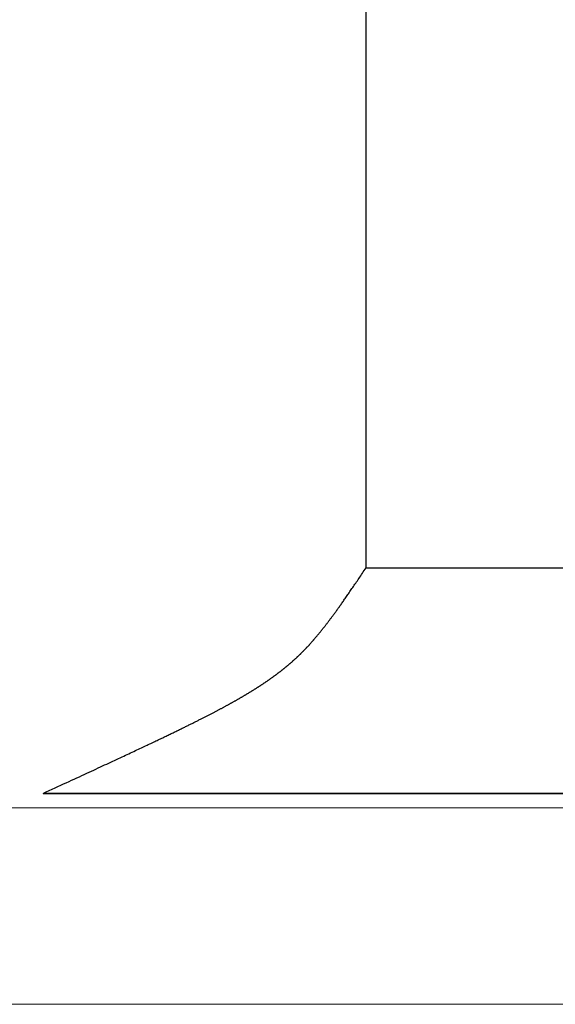
# Model space of a CAD drawing. Extents: x 0 to 143, y -1 to 81.
# Drawn here: x 29 to 29, y 21 to 22 of the extents above; entities that cross this region are included whole.
import ezdxf

# ---------------------------------------------------------------- set-up
doc = ezdxf.new("R2010")
doc.units = 0
doc.header["$MEASUREMENT"] = 0
doc.layers.get('0').update_dxf_attribs({"linetype": 'CONTINUOUS'})
doc.layers.add('GLASS', color=121, linetype='CONTINUOUS', lineweight=5)
doc.layers.add('OBJECT DETAIL', color=254, linetype='CONTINUOUS', lineweight=25)

# ---------------------------------------------------------------- blocks, each defined once
blk = doc.blocks.new('GLSTOP')
for p, q in [((-0.66738, 0.19707), (-0.66738, 0.77842)), ((-0.66882, 0.19495), (-0.66854, 0.19537)), ((-0.66854, 0.19537), (-0.66825, 0.19579)), ((-0.66825, 0.19579), (-0.66797, 0.19622)), ((-0.66797, 0.19622), (-0.66768, 0.19665)), ((-0.66768, 0.19665), (-0.66738, 0.19709)), ((-0.66738, 0.19709), (-0.59737, 0.19709)), ((-0.66738, 0.19707), (-0.59737, 0.19707)), ((-0.67091, 0.19186), (-0.67066, 0.19222)), ((-0.67066, 0.19222), (-0.67041, 0.19259)), ((-0.67041, 0.19259), (-0.67015, 0.19297)), ((-0.67015, 0.19297), (-0.66989, 0.19336)), ((-0.66989, 0.19336), (-0.66963, 0.19375)), ((-0.66963, 0.19375), (-0.66936, 0.19414)), ((-0.66936, 0.19414), (-0.66909, 0.19454)), ((-0.66909, 0.19454), (-0.66882, 0.19495)), ((-0.67321, 0.18851), (-0.67299, 0.18882)), ((-0.67299, 0.18882), (-0.67277, 0.18913)), ((-0.67277, 0.18913), (-0.67255, 0.18946)), ((-0.67255, 0.18946), (-0.67233, 0.18978)), ((-0.67233, 0.18978), (-0.6721, 0.19011)), ((-0.6721, 0.19011), (-0.67187, 0.19045)), ((-0.67187, 0.19045), (-0.67163, 0.19079)), ((-0.67163, 0.19079), (-0.6714, 0.19114)), ((-0.6714, 0.19114), (-0.67115, 0.1915)), ((-0.67115, 0.1915), (-0.67091, 0.19186)), ((-0.67537, 0.1854), (-0.67519, 0.18566)), ((-0.67519, 0.18566), (-0.67501, 0.18593)), ((-0.67501, 0.18593), (-0.67482, 0.18619)), ((-0.67482, 0.18619), (-0.67463, 0.18647)), ((-0.67463, 0.18647), (-0.67443, 0.18674)), ((-0.67443, 0.18674), (-0.67424, 0.18703)), ((-0.67424, 0.18703), (-0.67404, 0.18731)), ((-0.67404, 0.18731), (-0.67383, 0.1876)), ((-0.67383, 0.1876), (-0.67363, 0.1879)), ((-0.67363, 0.1879), (-0.67342, 0.1882)), ((-0.67342, 0.1882), (-0.67321, 0.18851)), ((-0.67753, 0.1824), (-0.67738, 0.18261)), ((-0.67738, 0.18261), (-0.67722, 0.18282)), ((-0.67722, 0.18282), (-0.67707, 0.18304)), ((-0.67707, 0.18304), (-0.67691, 0.18326)), ((-0.67691, 0.18326), (-0.67675, 0.18348)), ((-0.67675, 0.18348), (-0.67658, 0.18371)), ((-0.67658, 0.18371), (-0.67642, 0.18394)), ((-0.67642, 0.18394), (-0.67625, 0.18417)), ((-0.67625, 0.18417), (-0.67608, 0.18441)), ((-0.67608, 0.18441), (-0.67591, 0.18465)), ((-0.67591, 0.18465), (-0.67573, 0.1849)), ((-0.67573, 0.1849), (-0.67555, 0.18515)), ((-0.67555, 0.18515), (-0.67537, 0.1854)), ((-0.67997, 0.17914), (-0.67985, 0.1793)), ((-0.67985, 0.1793), (-0.67973, 0.17946)), ((-0.67973, 0.17946), (-0.6796, 0.17963)), ((-0.6796, 0.17963), (-0.67947, 0.17979)), ((-0.67947, 0.17979), (-0.67935, 0.17996)), ((-0.67935, 0.17996), (-0.67922, 0.18013)), ((-0.67922, 0.18013), (-0.67908, 0.18031)), ((-0.67908, 0.18031), (-0.67895, 0.18048)), ((-0.67895, 0.18048), (-0.67882, 0.18066)), ((-0.67882, 0.18066), (-0.67868, 0.18084)), ((-0.67868, 0.18084), (-0.67854, 0.18103)), ((-0.67854, 0.18103), (-0.6784, 0.18121)), ((-0.6784, 0.18121), (-0.67826, 0.1814)), ((-0.67826, 0.1814), (-0.67812, 0.1816)), ((-0.67812, 0.1816), (-0.67798, 0.18179)), ((-0.67798, 0.18179), (-0.67783, 0.18199)), ((-0.67783, 0.18199), (-0.67768, 0.18219)), ((-0.67768, 0.18219), (-0.67753, 0.1824)), ((-0.68246, 0.17603), (-0.68235, 0.17616)), ((-0.68235, 0.17616), (-0.68224, 0.17629)), ((-0.68224, 0.17629), (-0.68213, 0.17642)), ((-0.68213, 0.17642), (-0.68203, 0.17655)), ((-0.68203, 0.17655), (-0.68192, 0.17668)), ((-0.68192, 0.17668), (-0.68181, 0.17682)), ((-0.68181, 0.17682), (-0.6817, 0.17695)), ((-0.6817, 0.17695), (-0.68159, 0.17709)), ((-0.68159, 0.17709), (-0.68148, 0.17723)), ((-0.68148, 0.17723), (-0.68137, 0.17737)), ((-0.68137, 0.17737), (-0.68126, 0.1775)), ((-0.68126, 0.1775), (-0.68115, 0.17765)), ((-0.68115, 0.17765), (-0.68103, 0.17779)), ((-0.68103, 0.17779), (-0.68092, 0.17793)), ((-0.68092, 0.17793), (-0.6808, 0.17808)), ((-0.6808, 0.17808), (-0.68069, 0.17822)), ((-0.68069, 0.17822), (-0.68057, 0.17837)), ((-0.68057, 0.17837), (-0.68045, 0.17852)), ((-0.68045, 0.17852), (-0.68034, 0.17867)), ((-0.68034, 0.17867), (-0.68022, 0.17883)), ((-0.68022, 0.17883), (-0.6801, 0.17898)), ((-0.6801, 0.17898), (-0.67997, 0.17914)), ((-0.6851, 0.17295), (-0.685, 0.17306)), ((-0.685, 0.17306), (-0.6849, 0.17317)), ((-0.6849, 0.17317), (-0.6848, 0.17328)), ((-0.6848, 0.17328), (-0.6847, 0.17339)), ((-0.6847, 0.17339), (-0.6846, 0.1735)), ((-0.6846, 0.1735), (-0.6845, 0.17362)), ((-0.6845, 0.17362), (-0.68441, 0.17373)), ((-0.68441, 0.17373), (-0.68431, 0.17384)), ((-0.68431, 0.17384), (-0.68421, 0.17396)), ((-0.68421, 0.17396), (-0.68411, 0.17407)), ((-0.68411, 0.17407), (-0.684, 0.17419)), ((-0.684, 0.17419), (-0.6839, 0.17431)), ((-0.6839, 0.17431), (-0.6838, 0.17442)), ((-0.6838, 0.17442), (-0.6837, 0.17454)), ((-0.6837, 0.17454), (-0.6836, 0.17466)), ((-0.6836, 0.17466), (-0.6835, 0.17478)), ((-0.6835, 0.17478), (-0.6834, 0.1749)), ((-0.6834, 0.1749), (-0.68329, 0.17502)), ((-0.68329, 0.17502), (-0.68319, 0.17515)), ((-0.68319, 0.17515), (-0.68309, 0.17527)), ((-0.68309, 0.17527), (-0.68298, 0.17539)), ((-0.68298, 0.17539), (-0.68288, 0.17552)), ((-0.68288, 0.17552), (-0.68277, 0.17564)), ((-0.68277, 0.17564), (-0.68267, 0.17577)), ((-0.68267, 0.17577), (-0.68256, 0.1759)), ((-0.68256, 0.1759), (-0.68246, 0.17603)), ((-0.68807, 0.16982), (-0.68798, 0.16992)), ((-0.68798, 0.16992), (-0.68788, 0.17001)), ((-0.68788, 0.17001), (-0.68779, 0.17011)), ((-0.68779, 0.17011), (-0.68769, 0.1702)), ((-0.68769, 0.1702), (-0.68759, 0.1703)), ((-0.68759, 0.1703), (-0.6875, 0.1704)), ((-0.6875, 0.1704), (-0.6874, 0.17049)), ((-0.6874, 0.17049), (-0.68731, 0.17059)), ((-0.68731, 0.17059), (-0.68721, 0.17069)), ((-0.68721, 0.17069), (-0.68712, 0.17079)), ((-0.68712, 0.17079), (-0.68702, 0.17088)), ((-0.68702, 0.17088), (-0.68693, 0.17098)), ((-0.68693, 0.17098), (-0.68683, 0.17108)), ((-0.68683, 0.17108), (-0.68674, 0.17118)), ((-0.68674, 0.17118), (-0.68664, 0.17128)), ((-0.68664, 0.17128), (-0.68654, 0.17138)), ((-0.68654, 0.17138), (-0.68645, 0.17148)), ((-0.68645, 0.17148), (-0.68635, 0.17158)), ((-0.68635, 0.17158), (-0.68626, 0.17169)), ((-0.68626, 0.17169), (-0.68616, 0.17179)), ((-0.68616, 0.17179), (-0.68606, 0.17189)), ((-0.68606, 0.17189), (-0.68597, 0.17199)), ((-0.68597, 0.17199), (-0.68587, 0.1721)), ((-0.68587, 0.1721), (-0.68578, 0.1722)), ((-0.68578, 0.1722), (-0.68568, 0.17231)), ((-0.68568, 0.17231), (-0.68558, 0.17241)), ((-0.68558, 0.17241), (-0.68548, 0.17252)), ((-0.68548, 0.17252), (-0.68539, 0.17263)), ((-0.68539, 0.17263), (-0.68529, 0.17273)), ((-0.68529, 0.17273), (-0.68519, 0.17284)), ((-0.68519, 0.17284), (-0.6851, 0.17295)), ((-0.69153, 0.16663), (-0.69142, 0.16672)), ((-0.69142, 0.16672), (-0.69132, 0.16681)), ((-0.69132, 0.16681), (-0.69122, 0.1669)), ((-0.69122, 0.1669), (-0.69112, 0.16699)), ((-0.69112, 0.16699), (-0.69102, 0.16708)), ((-0.69102, 0.16708), (-0.69092, 0.16717)), ((-0.69092, 0.16717), (-0.69081, 0.16726)), ((-0.69081, 0.16726), (-0.69071, 0.16735)), ((-0.69071, 0.16735), (-0.69061, 0.16744)), ((-0.69061, 0.16744), (-0.69051, 0.16753)), ((-0.69051, 0.16753), (-0.69041, 0.16762)), ((-0.69041, 0.16762), (-0.69031, 0.16771)), ((-0.69031, 0.16771), (-0.69021, 0.1678)), ((-0.69021, 0.1678), (-0.69011, 0.16789)), ((-0.69011, 0.16789), (-0.69001, 0.16798)), ((-0.69001, 0.16798), (-0.68992, 0.16807)), ((-0.68992, 0.16807), (-0.68982, 0.16816)), ((-0.68982, 0.16816), (-0.68972, 0.16825)), ((-0.68972, 0.16825), (-0.68962, 0.16834)), ((-0.68962, 0.16834), (-0.68952, 0.16843)), ((-0.68952, 0.16843), (-0.68942, 0.16853)), ((-0.68942, 0.16853), (-0.68933, 0.16862)), ((-0.68933, 0.16862), (-0.68923, 0.16871)), ((-0.68923, 0.16871), (-0.68913, 0.1688)), ((-0.68913, 0.1688), (-0.68904, 0.16889)), ((-0.68904, 0.16889), (-0.68894, 0.16898)), ((-0.68894, 0.16898), (-0.68884, 0.16908)), ((-0.68884, 0.16908), (-0.68874, 0.16917)), ((-0.68874, 0.16917), (-0.68865, 0.16926)), ((-0.68865, 0.16926), (-0.68855, 0.16935)), ((-0.68855, 0.16935), (-0.68846, 0.16945)), ((-0.68846, 0.16945), (-0.68836, 0.16954)), ((-0.68836, 0.16954), (-0.68826, 0.16964)), ((-0.68826, 0.16964), (-0.68817, 0.16973)), ((-0.68817, 0.16973), (-0.68807, 0.16982)), ((-0.69542, 0.16348), (-0.6953, 0.16357)), ((-0.6953, 0.16357), (-0.69519, 0.16365)), ((-0.69519, 0.16365), (-0.69508, 0.16374)), ((-0.69508, 0.16374), (-0.69496, 0.16383)), ((-0.69496, 0.16383), (-0.69485, 0.16391)), ((-0.69485, 0.16391), (-0.69474, 0.164)), ((-0.69474, 0.164), (-0.69463, 0.16409)), ((-0.69463, 0.16409), (-0.69452, 0.16417)), ((-0.69452, 0.16417), (-0.69441, 0.16426)), ((-0.69441, 0.16426), (-0.6943, 0.16435)), ((-0.6943, 0.16435), (-0.69419, 0.16444)), ((-0.69419, 0.16444), (-0.69408, 0.16452)), ((-0.69408, 0.16452), (-0.69397, 0.16461)), ((-0.69397, 0.16461), (-0.69386, 0.1647)), ((-0.69386, 0.1647), (-0.69375, 0.16478)), ((-0.69375, 0.16478), (-0.69364, 0.16487)), ((-0.69364, 0.16487), (-0.69353, 0.16496)), ((-0.69353, 0.16496), (-0.69342, 0.16505)), ((-0.69342, 0.16505), (-0.69331, 0.16513)), ((-0.69331, 0.16513), (-0.69321, 0.16522)), ((-0.69321, 0.16522), (-0.6931, 0.16531)), ((-0.6931, 0.16531), (-0.69299, 0.1654)), ((-0.69299, 0.1654), (-0.69289, 0.16548)), ((-0.69289, 0.16548), (-0.69278, 0.16557)), ((-0.69278, 0.16557), (-0.69267, 0.16566)), ((-0.69267, 0.16566), (-0.69257, 0.16575)), ((-0.69257, 0.16575), (-0.69246, 0.16584)), ((-0.69246, 0.16584), (-0.69236, 0.16592)), ((-0.69236, 0.16592), (-0.69225, 0.16601)), ((-0.69225, 0.16601), (-0.69215, 0.1661)), ((-0.69215, 0.1661), (-0.69204, 0.16619)), ((-0.69204, 0.16619), (-0.69194, 0.16628)), ((-0.69194, 0.16628), (-0.69184, 0.16637)), ((-0.69184, 0.16637), (-0.69173, 0.16646)), ((-0.69173, 0.16646), (-0.69163, 0.16654)), ((-0.69163, 0.16654), (-0.69153, 0.16663)), ((-0.69976, 0.16037), (-0.69963, 0.16046)), ((-0.69963, 0.16046), (-0.69951, 0.16055)), ((-0.69951, 0.16055), (-0.69938, 0.16063)), ((-0.69938, 0.16063), (-0.69925, 0.16072)), ((-0.69925, 0.16072), (-0.69913, 0.1608)), ((-0.69913, 0.1608), (-0.699, 0.16089)), ((-0.699, 0.16089), (-0.69888, 0.16098)), ((-0.69888, 0.16098), (-0.69875, 0.16106)), ((-0.69875, 0.16106), (-0.69863, 0.16115)), ((-0.69863, 0.16115), (-0.6985, 0.16124)), ((-0.6985, 0.16124), (-0.69838, 0.16132)), ((-0.69838, 0.16132), (-0.69826, 0.16141)), ((-0.69826, 0.16141), (-0.69813, 0.16149)), ((-0.69813, 0.16149), (-0.69801, 0.16158)), ((-0.69801, 0.16158), (-0.69789, 0.16167)), ((-0.69789, 0.16167), (-0.69777, 0.16175)), ((-0.69777, 0.16175), (-0.69765, 0.16184)), ((-0.69765, 0.16184), (-0.69753, 0.16193)), ((-0.69753, 0.16193), (-0.69741, 0.16201)), ((-0.69741, 0.16201), (-0.69729, 0.1621)), ((-0.69729, 0.1621), (-0.69717, 0.16218)), ((-0.69717, 0.16218), (-0.69705, 0.16227)), ((-0.69705, 0.16227), (-0.69693, 0.16236)), ((-0.69693, 0.16236), (-0.69681, 0.16244)), ((-0.69681, 0.16244), (-0.69669, 0.16253)), ((-0.69669, 0.16253), (-0.69657, 0.16262)), ((-0.69657, 0.16262), (-0.69646, 0.1627)), ((-0.69646, 0.1627), (-0.69634, 0.16279)), ((-0.69634, 0.16279), (-0.69622, 0.16287)), ((-0.69622, 0.16287), (-0.69611, 0.16296)), ((-0.69611, 0.16296), (-0.69599, 0.16305)), ((-0.69599, 0.16305), (-0.69588, 0.16313)), ((-0.69588, 0.16313), (-0.69576, 0.16322)), ((-0.69576, 0.16322), (-0.69565, 0.16331)), ((-0.69565, 0.16331), (-0.69553, 0.16339)), ((-0.69553, 0.16339), (-0.69542, 0.16348)), ((-0.70467, 0.15724), (-0.70453, 0.15732)), ((-0.70453, 0.15732), (-0.70438, 0.15741)), ((-0.70438, 0.15741), (-0.70424, 0.1575)), ((-0.70424, 0.1575), (-0.7041, 0.15759)), ((-0.7041, 0.15759), (-0.70395, 0.15768)), ((-0.70395, 0.15768), (-0.70381, 0.15776)), ((-0.70381, 0.15776), (-0.70367, 0.15785)), ((-0.70367, 0.15785), (-0.70353, 0.15794)), ((-0.70353, 0.15794), (-0.70339, 0.15803)), ((-0.70339, 0.15803), (-0.70325, 0.15811)), ((-0.70325, 0.15811), (-0.70311, 0.1582)), ((-0.70311, 0.1582), (-0.70297, 0.15829)), ((-0.70297, 0.15829), (-0.70283, 0.15838)), ((-0.70283, 0.15838), (-0.70269, 0.15846)), ((-0.70269, 0.15846), (-0.70255, 0.15855)), ((-0.70255, 0.15855), (-0.70241, 0.15864)), ((-0.70241, 0.15864), (-0.70228, 0.15873)), ((-0.70228, 0.15873), (-0.70214, 0.15881)), ((-0.70214, 0.15881), (-0.702, 0.1589)), ((-0.702, 0.1589), (-0.70187, 0.15899)), ((-0.70187, 0.15899), (-0.70173, 0.15907)), ((-0.70173, 0.15907), (-0.7016, 0.15916)), ((-0.7016, 0.15916), (-0.70146, 0.15925)), ((-0.70146, 0.15925), (-0.70133, 0.15933)), ((-0.70133, 0.15933), (-0.7012, 0.15942)), ((-0.7012, 0.15942), (-0.70107, 0.15951)), ((-0.70107, 0.15951), (-0.70093, 0.15959)), ((-0.70093, 0.15959), (-0.7008, 0.15968)), ((-0.7008, 0.15968), (-0.70067, 0.15977)), ((-0.70067, 0.15977), (-0.70054, 0.15985)), ((-0.70054, 0.15985), (-0.70041, 0.15994)), ((-0.70041, 0.15994), (-0.70028, 0.16003)), ((-0.70028, 0.16003), (-0.70015, 0.16011)), ((-0.70015, 0.16011), (-0.70002, 0.1602)), ((-0.70002, 0.1602), (-0.69989, 0.16029)), ((-0.69989, 0.16029), (-0.69976, 0.16037)), ((-0.71009, 0.15408), (-0.70993, 0.15417)), ((-0.70993, 0.15417), (-0.70977, 0.15427)), ((-0.70977, 0.15427), (-0.7096, 0.15436)), ((-0.7096, 0.15436), (-0.70944, 0.15445)), ((-0.70944, 0.15445), (-0.70928, 0.15454)), ((-0.70928, 0.15454), (-0.70912, 0.15463)), ((-0.70912, 0.15463), (-0.70895, 0.15472)), ((-0.70895, 0.15472), (-0.70879, 0.15482)), ((-0.70879, 0.15482), (-0.70863, 0.15491)), ((-0.70863, 0.15491), (-0.70847, 0.155)), ((-0.70847, 0.155), (-0.70832, 0.15509)), ((-0.70832, 0.15509), (-0.70816, 0.15518)), ((-0.70816, 0.15518), (-0.708, 0.15527)), ((-0.708, 0.15527), (-0.70784, 0.15536)), ((-0.70784, 0.15536), (-0.70769, 0.15545)), ((-0.70769, 0.15545), (-0.70753, 0.15554)), ((-0.70753, 0.15554), (-0.70738, 0.15563)), ((-0.70738, 0.15563), (-0.70722, 0.15572)), ((-0.70722, 0.15572), (-0.70707, 0.15581)), ((-0.70707, 0.15581), (-0.70691, 0.1559)), ((-0.70691, 0.1559), (-0.70676, 0.15599)), ((-0.70676, 0.15599), (-0.70661, 0.15608)), ((-0.70661, 0.15608), (-0.70646, 0.15617)), ((-0.70646, 0.15617), (-0.7063, 0.15626)), ((-0.7063, 0.15626), (-0.70615, 0.15635)), ((-0.70615, 0.15635), (-0.706, 0.15644)), ((-0.706, 0.15644), (-0.70585, 0.15653)), ((-0.70585, 0.15653), (-0.7057, 0.15662)), ((-0.7057, 0.15662), (-0.70555, 0.1567)), ((-0.70555, 0.1567), (-0.70541, 0.15679)), ((-0.70541, 0.15679), (-0.70526, 0.15688)), ((-0.70526, 0.15688), (-0.70511, 0.15697)), ((-0.70511, 0.15697), (-0.70497, 0.15706)), ((-0.70497, 0.15706), (-0.70482, 0.15715)), ((-0.70482, 0.15715), (-0.70467, 0.15724)), ((-0.71602, 0.15089), (-0.71582, 0.15099)), ((-0.71582, 0.15099), (-0.71563, 0.15109)), ((-0.71563, 0.15109), (-0.71543, 0.1512)), ((-0.71543, 0.1512), (-0.71524, 0.1513)), ((-0.71524, 0.1513), (-0.71505, 0.1514)), ((-0.71505, 0.1514), (-0.71486, 0.1515)), ((-0.71486, 0.1515), (-0.71467, 0.1516)), ((-0.71467, 0.1516), (-0.71448, 0.1517)), ((-0.71448, 0.1517), (-0.71429, 0.1518)), ((-0.71429, 0.1518), (-0.71411, 0.1519)), ((-0.71411, 0.1519), (-0.71392, 0.152)), ((-0.71392, 0.152), (-0.71374, 0.15209)), ((-0.71374, 0.15209), (-0.71355, 0.15219)), ((-0.71355, 0.15219), (-0.71337, 0.15229)), ((-0.71337, 0.15229), (-0.71319, 0.15239)), ((-0.71319, 0.15239), (-0.71301, 0.15248)), ((-0.71301, 0.15248), (-0.71283, 0.15258)), ((-0.71283, 0.15258), (-0.71266, 0.15268)), ((-0.71266, 0.15268), (-0.71248, 0.15277)), ((-0.71248, 0.15277), (-0.7123, 0.15287)), ((-0.7123, 0.15287), (-0.71213, 0.15296)), ((-0.71213, 0.15296), (-0.71195, 0.15306)), ((-0.71195, 0.15306), (-0.71178, 0.15315)), ((-0.71178, 0.15315), (-0.71161, 0.15325)), ((-0.71161, 0.15325), (-0.71144, 0.15334)), ((-0.71144, 0.15334), (-0.71127, 0.15343)), ((-0.71127, 0.15343), (-0.7111, 0.15353)), ((-0.7111, 0.15353), (-0.71093, 0.15362)), ((-0.71093, 0.15362), (-0.71076, 0.15371)), ((-0.71076, 0.15371), (-0.71059, 0.15381)), ((-0.71059, 0.15381), (-0.71043, 0.1539)), ((-0.71043, 0.1539), (-0.71026, 0.15399)), ((-0.71026, 0.15399), (-0.71009, 0.15408)), ((-0.72219, 0.14775), (-0.72194, 0.14787)), ((-0.72194, 0.14787), (-0.7217, 0.14799)), ((-0.7217, 0.14799), (-0.72146, 0.14811)), ((-0.72146, 0.14811), (-0.72122, 0.14823)), ((-0.72122, 0.14823), (-0.72099, 0.14835)), ((-0.72099, 0.14835), (-0.72075, 0.14847)), ((-0.72075, 0.14847), (-0.72052, 0.14858)), ((-0.72052, 0.14858), (-0.72029, 0.1487)), ((-0.72029, 0.1487), (-0.72006, 0.14882)), ((-0.72006, 0.14882), (-0.71983, 0.14893)), ((-0.71983, 0.14893), (-0.71961, 0.14905)), ((-0.71961, 0.14905), (-0.71938, 0.14916)), ((-0.71938, 0.14916), (-0.71916, 0.14927)), ((-0.71916, 0.14927), (-0.71894, 0.14938)), ((-0.71894, 0.14938), (-0.71872, 0.1495)), ((-0.71872, 0.1495), (-0.71851, 0.14961)), ((-0.71851, 0.14961), (-0.71829, 0.14972)), ((-0.71829, 0.14972), (-0.71808, 0.14983)), ((-0.71808, 0.14983), (-0.71786, 0.14993)), ((-0.71786, 0.14993), (-0.71765, 0.15004)), ((-0.71765, 0.15004), (-0.71744, 0.15015)), ((-0.71744, 0.15015), (-0.71724, 0.15026)), ((-0.71724, 0.15026), (-0.71703, 0.15036)), ((-0.71703, 0.15036), (-0.71683, 0.15047)), ((-0.71683, 0.15047), (-0.71662, 0.15058)), ((-0.71662, 0.15058), (-0.71642, 0.15068)), ((-0.71642, 0.15068), (-0.71622, 0.15078)), ((-0.71622, 0.15078), (-0.71602, 0.15089)), ((-0.7287, 0.14455), (-0.7284, 0.14469)), ((-0.7284, 0.14469), (-0.7281, 0.14484)), ((-0.7281, 0.14484), (-0.72781, 0.14498)), ((-0.72781, 0.14498), (-0.72752, 0.14512)), ((-0.72752, 0.14512), (-0.72723, 0.14526)), ((-0.72723, 0.14526), (-0.72694, 0.1454)), ((-0.72694, 0.1454), (-0.72666, 0.14554)), ((-0.72666, 0.14554), (-0.72638, 0.14568)), ((-0.72638, 0.14568), (-0.7261, 0.14581)), ((-0.7261, 0.14581), (-0.72582, 0.14595)), ((-0.72582, 0.14595), (-0.72555, 0.14608)), ((-0.72555, 0.14608), (-0.72528, 0.14622)), ((-0.72528, 0.14622), (-0.72501, 0.14635)), ((-0.72501, 0.14635), (-0.72474, 0.14648)), ((-0.72474, 0.14648), (-0.72448, 0.14661)), ((-0.72448, 0.14661), (-0.72421, 0.14674)), ((-0.72421, 0.14674), (-0.72395, 0.14687)), ((-0.72395, 0.14687), (-0.7237, 0.147)), ((-0.7237, 0.147), (-0.72344, 0.14713)), ((-0.72344, 0.14713), (-0.72319, 0.14725)), ((-0.72319, 0.14725), (-0.72293, 0.14738)), ((-0.72293, 0.14738), (-0.72268, 0.1475)), ((-0.72268, 0.1475), (-0.72243, 0.14763)), ((-0.72243, 0.14763), (-0.72219, 0.14775)), ((-0.73526, 0.1414), (-0.73487, 0.14159)), ((-0.73487, 0.14159), (-0.73448, 0.14177)), ((-0.73448, 0.14177), (-0.7341, 0.14195)), ((-0.7341, 0.14195), (-0.73372, 0.14213)), ((-0.73372, 0.14213), (-0.73335, 0.14231)), ((-0.73335, 0.14231), (-0.73299, 0.14248)), ((-0.73299, 0.14248), (-0.73263, 0.14265)), ((-0.73263, 0.14265), (-0.73227, 0.14282)), ((-0.73227, 0.14282), (-0.73193, 0.14299)), ((-0.73193, 0.14299), (-0.73158, 0.14315)), ((-0.73158, 0.14315), (-0.73125, 0.14332)), ((-0.73125, 0.14332), (-0.73091, 0.14348)), ((-0.73091, 0.14348), (-0.73058, 0.14364)), ((-0.73058, 0.14364), (-0.73026, 0.14379)), ((-0.73026, 0.14379), (-0.72994, 0.14395)), ((-0.72994, 0.14395), (-0.72962, 0.1441)), ((-0.72962, 0.1441), (-0.72931, 0.14425)), ((-0.72931, 0.14425), (-0.729, 0.1444)), ((-0.729, 0.1444), (-0.7287, 0.14455)), ((-0.74205, 0.13819), (-0.74154, 0.13843)), ((-0.74154, 0.13843), (-0.74104, 0.13867)), ((-0.74104, 0.13867), (-0.74055, 0.1389)), ((-0.74055, 0.1389), (-0.74007, 0.13913)), ((-0.74007, 0.13913), (-0.73959, 0.13935)), ((-0.73959, 0.13935), (-0.73912, 0.13957)), ((-0.73912, 0.13957), (-0.73867, 0.13979)), ((-0.73867, 0.13979), (-0.73821, 0.14)), ((-0.73821, 0.14), (-0.73777, 0.14021)), ((-0.73777, 0.14021), (-0.73733, 0.14042)), ((-0.73733, 0.14042), (-0.73691, 0.14062)), ((-0.73691, 0.14062), (-0.73648, 0.14082)), ((-0.73648, 0.14082), (-0.73607, 0.14101)), ((-0.73607, 0.14101), (-0.73566, 0.14121)), ((-0.73566, 0.14121), (-0.73526, 0.1414)), ((-0.74892, 0.13499), (-0.74829, 0.13529)), ((-0.74829, 0.13529), (-0.74767, 0.13557)), ((-0.74767, 0.13557), (-0.74707, 0.13585)), ((-0.74707, 0.13585), (-0.74647, 0.13613)), ((-0.74647, 0.13613), (-0.74588, 0.13641)), ((-0.74588, 0.13641), (-0.74531, 0.13667)), ((-0.74531, 0.13667), (-0.74474, 0.13694)), ((-0.74474, 0.13694), (-0.74418, 0.1372)), ((-0.74418, 0.1372), (-0.74364, 0.13745)), ((-0.74364, 0.13745), (-0.7431, 0.1377)), ((-0.7431, 0.1377), (-0.74257, 0.13795)), ((-0.74257, 0.13795), (-0.74205, 0.13819)), ((-0.75582, 0.13179), (-0.75508, 0.13214)), ((-0.75508, 0.13214), (-0.75435, 0.13248)), ((-0.75435, 0.13248), (-0.75363, 0.13281)), ((-0.75363, 0.13281), (-0.75292, 0.13314)), ((-0.75292, 0.13314), (-0.75222, 0.13346)), ((-0.75222, 0.13346), (-0.75154, 0.13378)), ((-0.75154, 0.13378), (-0.75087, 0.13409)), ((-0.75087, 0.13409), (-0.75021, 0.13439)), ((-0.75021, 0.13439), (-0.74956, 0.1347)), ((-0.74956, 0.1347), (-0.74892, 0.13499)), ((-0.76224, 0.12883), (-0.7614, 0.12922)), ((-0.7614, 0.12922), (-0.76056, 0.12961)), ((-0.76056, 0.12961), (-0.75974, 0.12999)), ((-0.75974, 0.12999), (-0.75893, 0.13036)), ((-0.75893, 0.13036), (-0.75813, 0.13073)), ((-0.75813, 0.13073), (-0.75735, 0.13109)), ((-0.75735, 0.13109), (-0.75658, 0.13144)), ((-0.75658, 0.13144), (-0.75582, 0.13179)), ((-0.76955, 0.12547), (-0.76858, 0.12592)), ((-0.76858, 0.12592), (-0.76764, 0.12635)), ((-0.76764, 0.12635), (-0.7667, 0.12678)), ((-0.7667, 0.12678), (-0.76578, 0.1272)), ((-0.76578, 0.1272), (-0.76488, 0.12762)), ((-0.76488, 0.12762), (-0.76398, 0.12803)), ((-0.76398, 0.12803), (-0.76311, 0.12843)), ((-0.76311, 0.12843), (-0.76224, 0.12883)), ((-0.77053, 0.12502), (-0.76955, 0.12547)), ((-0.42111, 0.12502), (-0.77053, 0.12502)), ((-0.77053, 0.12502), (-0.42111, 0.12502))]:
    blk.add_line(p, q)

msp = doc.modelspace()

# ---------------------------------------------------------------- linework, layer by layer
at = {"layer": 'GLASS'}
for p, q in [((7.862813, 21.411526), (29.119658, 21.411526)), ((7.862813, 21.348791), (29.155702, 21.348791))]:
    msp.add_line(p, q, dxfattribs=at)

# ---------------------------------------------------------------- block references
at = {"layer": 'OBJECT DETAIL', "extrusion": (0, 0, -1), "xscale": -1, "zscale": -1}
msp.add_blockref('GLSTOP', (-29.573057, 21.291146), dxfattribs=at)

doc.saveas('drawing.dxf')
